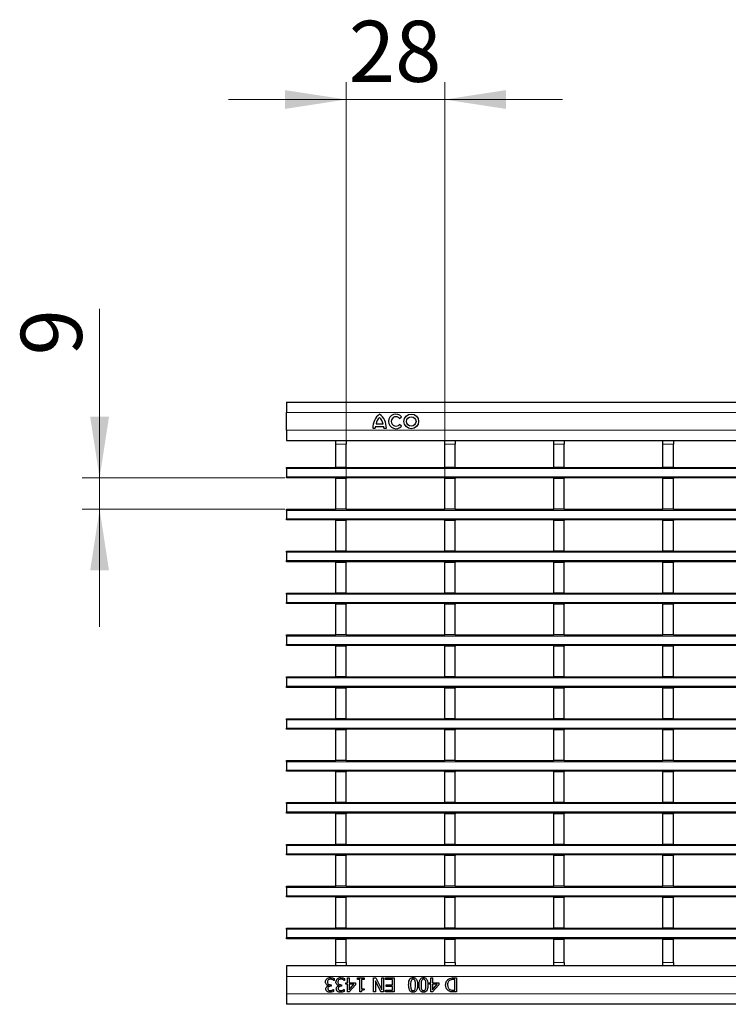
# Model space of a CAD drawing. Units: millimetres. Extents: x 0 to 420, y 0 to 297.
# Drawn here: x 65 to 105, y 156 to 212 of the extents above; entities that cross this region are included whole.
import ezdxf

# ---------------------------------------------------------------- set-up
doc = ezdxf.new("R2010")
doc.units = ezdxf.units.MM
doc.styles.add('SLDTEXTSTYLE0', font='TXT', dxfattribs={"width": 0.605})
doc.dimstyles.new('SLDDIMSTYLE0', dxfattribs={"dimtxt": 3.5, "dimasz": 3.5, "dimexe": 0, "dimexo": 0.0625, "dimgap": 0.875, "dimtad": 1, "dimlfac": 5, "dimrnd": 1e-09, "dimzin": 12, "dimdsep": 46, "dimtxsty": 'SLDTEXTSTYLE0', "dimsah": 1, "dimcen": 0.09, "dimadec": 0, "dimazin": 3, "dimtfac": 1, "dimtdec": 3, "dimtmove": 0, "dimatfit": 0, "dimfxl": 0, "dimfrac": 2, "dimtolj": 1, "dimtzin": 12, "dimarcsym": 0})
doc.dimstyles.new('SLDDIMSTYLE1', dxfattribs={"dimtxt": 3.5, "dimasz": 3.5, "dimexe": 0, "dimexo": 0.0625, "dimgap": 0.875, "dimtad": 1, "dimdec": 0, "dimlfac": 5, "dimrnd": 1e-09, "dimzin": 12, "dimdsep": 46, "dimtxsty": 'SLDTEXTSTYLE0', "dimsah": 1, "dimcen": 0.09, "dimadec": 0, "dimazin": 3, "dimtfac": 1, "dimtdec": 3, "dimtmove": 0, "dimatfit": 0, "dimfxl": 0, "dimfrac": 2, "dimtolj": 1, "dimtzin": 12, "dimarcsym": 0})

# ---------------------------------------------------------------- blocks, each defined once
blk = doc.blocks.new('_D')
at = {"color": 7, "linetype": 'Continuous', "lineweight": 0}
for p, q in [((69.074, 185.775), (69.074, 195.467)), ((79.672, 185.775), (68.074, 185.775)), ((69.074, 183.975), (69.074, 185.775)), ((79.672, 183.975), (68.074, 183.975)), ((69.074, 183.975), (69.074, 177.244))]:
    blk.add_line(p, q, dxfattribs=at)
at = {"color": 7, "linetype": 'Continuous', "lineweight": 18}
for points in [[(69.074, 185.775), (69.613, 189.275), (68.536, 189.275)], [(69.074, 183.975), (68.536, 180.475), (69.613, 180.475)]]:
    blk.add_solid(points, dxfattribs=at)
at = {"color": 7, "linetype": 'Continuous', "lineweight": 18, "insert": (64.563, 192.793), "char_height": 3.5, "attachment_point": 1, "rotation": 90, "style": 'SLDTEXTSTYLE0'}
blk.add_mtext('9', dxfattribs=at)
blk = doc.blocks.new('_D_1')
at = {"color": 7, "linetype": 'Continuous', "lineweight": 0}
for p, q in [((83.19, 185.835), (83.19, 208.454)), ((88.834, 185.835), (88.834, 208.454)), ((83.19, 207.454), (76.459, 207.454)), ((83.19, 207.454), (88.834, 207.454)), ((88.834, 207.454), (95.565, 207.454))]:
    blk.add_line(p, q, dxfattribs=at)
at = {"color": 7, "linetype": 'Continuous', "lineweight": 18}
for points in [[(83.19, 207.454), (79.69, 207.992), (79.69, 206.915)], [(88.834, 207.454), (92.334, 206.915), (92.334, 207.992)]]:
    blk.add_solid(points, dxfattribs=at)
at = {"color": 7, "linetype": 'Continuous', "lineweight": 18, "insert": (83.338, 211.966), "char_height": 3.5, "attachment_point": 1, "style": 'SLDTEXTSTYLE0'}
blk.add_mtext('28', dxfattribs=at)

msp = doc.modelspace()

# ---------------------------------------------------------------- linework, layer by layer
at = {"color": 7, "linetype": 'Continuous', "lineweight": 25}
for p, q in [((79.7719, 190.1155), (279.5719, 190.1155)), ((79.7719, 190.1155), (79.7719, 189.5155)), ((79.7719, 188.5155), (79.7719, 189.5155)), ((86.249, 189.1815), (86.3655, 189.2759)), ((79.7719, 188.5155), (79.7719, 187.9155)), ((84.7119, 188.6155), (84.8499, 188.6155)), ((84.8619, 188.7235), (85.3419, 188.7235)), ((84.8979, 188.8675), (85.3059, 188.8675)), ((85.3539, 188.6155), (85.4919, 188.6155)), ((86.3655, 188.7472), (86.249, 188.8416)), ((79.7719, 187.9155), (279.5719, 187.9155)), ((82.5899, 187.9147), (82.5899, 187.9155)), ((82.5899, 187.9147), (83.1899, 187.9147)), ((82.5899, 187.7147), (82.5899, 187.9147)), ((83.1899, 187.9147), (83.1899, 187.9155)), ((83.1899, 187.9147), (83.1899, 187.7147)), ((88.8339, 187.9147), (88.8339, 187.9155)), ((88.8339, 187.9147), (89.4339, 187.9147)), ((88.8339, 187.7147), (88.8339, 187.9147)), ((89.4339, 187.9147), (89.4339, 187.9155)), ((89.4339, 187.9147), (89.4339, 187.7147)), ((95.0779, 187.9147), (95.0779, 187.9155)), ((95.0779, 187.9147), (95.6779, 187.9147)), ((95.0779, 187.7147), (95.0779, 187.9147)), ((95.6779, 187.9147), (95.6779, 187.9155)), ((95.6779, 187.9147), (95.6779, 187.7147)), ((101.3219, 187.9147), (101.3219, 187.9155)), ((101.3219, 187.9147), (101.9219, 187.9147)), ((101.3219, 187.7147), (101.3219, 187.9147)), ((101.9219, 187.9147), (101.9219, 187.9155)), ((101.9219, 187.9147), (101.9219, 187.7147)), ((82.5899, 186.3747), (82.5899, 187.7147)), ((83.1899, 186.3747), (83.1899, 187.7147)), ((88.8339, 186.3747), (88.8339, 187.7147)), ((89.4339, 186.3747), (89.4339, 187.7147)), ((95.0779, 186.3747), (95.0779, 187.7147)), ((95.6779, 186.3747), (95.6779, 187.7147)), ((101.3219, 186.3747), (101.3219, 187.7147)), ((101.9219, 186.3747), (101.9219, 187.7147)), ((79.7719, 186.3747), (82.5899, 186.3747)), ((79.7719, 186.3147), (79.7719, 186.3747)), ((79.7719, 186.3147), (79.7719, 185.8347)), ((83.1899, 186.3747), (82.5899, 186.3747)), ((83.1899, 186.3747), (88.8339, 186.3747)), ((89.4339, 186.3747), (88.8339, 186.3747)), ((89.4339, 186.3747), (95.0779, 186.3747)), ((95.6779, 186.3747), (95.0779, 186.3747)), ((95.6779, 186.3747), (101.3219, 186.3747)), ((101.9219, 186.3747), (101.3219, 186.3747)), ((101.9219, 186.3747), (107.5659, 186.3747)), ((79.7719, 185.7747), (79.7719, 185.8347)), ((279.5719, 185.7747), (79.7719, 185.7747)), ((82.5899, 185.7747), (82.5899, 185.7347)), ((83.1899, 185.7347), (82.5899, 185.7347)), ((82.5899, 183.9747), (82.5899, 185.7347)), ((83.1899, 185.7747), (83.1899, 185.7347)), ((83.1899, 183.9747), (83.1899, 185.7347)), ((88.8339, 185.7747), (88.8339, 185.7347)), ((89.4339, 185.7347), (88.8339, 185.7347)), ((88.8339, 183.9747), (88.8339, 185.7347)), ((89.4339, 185.7747), (89.4339, 185.7347)), ((89.4339, 183.9747), (89.4339, 185.7347)), ((95.0779, 185.7747), (95.0779, 185.7347)), ((95.6779, 185.7347), (95.0779, 185.7347)), ((95.0779, 183.9747), (95.0779, 185.7347)), ((95.6779, 185.7747), (95.6779, 185.7347)), ((95.6779, 183.9747), (95.6779, 185.7347)), ((101.3219, 185.7747), (101.3219, 185.7347)), ((101.9219, 185.7347), (101.3219, 185.7347)), ((101.3219, 183.9747), (101.3219, 185.7347)), ((101.9219, 185.7747), (101.9219, 185.7347)), ((101.9219, 183.9747), (101.9219, 185.7347)), ((79.7719, 183.9747), (82.5899, 183.9747)), ((79.7719, 183.9147), (79.7719, 183.9747)), ((79.7719, 183.9147), (79.7719, 183.4347)), ((83.1899, 183.9747), (82.5899, 183.9747)), ((83.1899, 183.9747), (88.8339, 183.9747)), ((89.4339, 183.9747), (88.8339, 183.9747)), ((89.4339, 183.9747), (95.0779, 183.9747)), ((95.6779, 183.9747), (95.0779, 183.9747)), ((95.6779, 183.9747), (101.3219, 183.9747)), ((101.9219, 183.9747), (101.3219, 183.9747)), ((101.9219, 183.9747), (107.5659, 183.9747)), ((79.7719, 183.3747), (79.7719, 183.4347)), ((279.5719, 183.3747), (79.7719, 183.3747)), ((82.5899, 183.3747), (82.5899, 183.3347)), ((83.1899, 183.3747), (83.1899, 183.3347)), ((88.8339, 183.3747), (88.8339, 183.3347)), ((89.4339, 183.3747), (89.4339, 183.3347)), ((95.0779, 183.3747), (95.0779, 183.3347)), ((95.6779, 183.3747), (95.6779, 183.3347)), ((101.3219, 183.3747), (101.3219, 183.3347)), ((101.9219, 183.3747), (101.9219, 183.3347)), ((83.1899, 183.3347), (82.5899, 183.3347)), ((82.5899, 181.5747), (82.5899, 183.3347)), ((83.1899, 181.5747), (83.1899, 183.3347)), ((89.4339, 183.3347), (88.8339, 183.3347)), ((88.8339, 181.5747), (88.8339, 183.3347)), ((89.4339, 181.5747), (89.4339, 183.3347)), ((95.6779, 183.3347), (95.0779, 183.3347)), ((95.0779, 181.5747), (95.0779, 183.3347)), ((95.6779, 181.5747), (95.6779, 183.3347)), ((101.9219, 183.3347), (101.3219, 183.3347)), ((101.3219, 181.5747), (101.3219, 183.3347)), ((101.9219, 181.5747), (101.9219, 183.3347)), ((79.7719, 181.5747), (82.5899, 181.5747)), ((79.7719, 181.5147), (79.7719, 181.5747)), ((79.7719, 181.5147), (79.7719, 181.0347)), ((83.1899, 181.5747), (82.5899, 181.5747)), ((83.1899, 181.5747), (88.8339, 181.5747)), ((89.4339, 181.5747), (88.8339, 181.5747)), ((89.4339, 181.5747), (95.0779, 181.5747)), ((95.6779, 181.5747), (95.0779, 181.5747)), ((95.6779, 181.5747), (101.3219, 181.5747)), ((101.9219, 181.5747), (101.3219, 181.5747)), ((101.9219, 181.5747), (107.5659, 181.5747)), ((79.7719, 180.9747), (79.7719, 181.0347)), ((279.5719, 180.9747), (79.7719, 180.9747)), ((82.5899, 180.9747), (82.5899, 180.9347)), ((83.1899, 180.9347), (82.5899, 180.9347)), ((82.5899, 179.1747), (82.5899, 180.9347)), ((83.1899, 180.9747), (83.1899, 180.9347)), ((83.1899, 179.1747), (83.1899, 180.9347)), ((88.8339, 180.9747), (88.8339, 180.9347)), ((89.4339, 180.9347), (88.8339, 180.9347)), ((88.8339, 179.1747), (88.8339, 180.9347)), ((89.4339, 180.9747), (89.4339, 180.9347)), ((89.4339, 179.1747), (89.4339, 180.9347)), ((95.0779, 180.9747), (95.0779, 180.9347)), ((95.6779, 180.9347), (95.0779, 180.9347)), ((95.0779, 179.1747), (95.0779, 180.9347)), ((95.6779, 180.9747), (95.6779, 180.9347)), ((95.6779, 179.1747), (95.6779, 180.9347)), ((101.3219, 180.9747), (101.3219, 180.9347)), ((101.9219, 180.9347), (101.3219, 180.9347)), ((101.3219, 179.1747), (101.3219, 180.9347)), ((101.9219, 180.9747), (101.9219, 180.9347)), ((101.9219, 179.1747), (101.9219, 180.9347)), ((79.7719, 179.1747), (82.5899, 179.1747)), ((79.7719, 179.1147), (79.7719, 179.1747)), ((79.7719, 179.1147), (79.7719, 178.6347)), ((83.1899, 179.1747), (82.5899, 179.1747)), ((83.1899, 179.1747), (88.8339, 179.1747)), ((89.4339, 179.1747), (88.8339, 179.1747)), ((89.4339, 179.1747), (95.0779, 179.1747)), ((95.6779, 179.1747), (95.0779, 179.1747)), ((95.6779, 179.1747), (101.3219, 179.1747)), ((101.9219, 179.1747), (101.3219, 179.1747)), ((101.9219, 179.1747), (107.5659, 179.1747)), ((79.7719, 178.5747), (79.7719, 178.6347)), ((279.5719, 178.5747), (79.7719, 178.5747)), ((82.5899, 178.5747), (82.5899, 178.5347)), ((83.1899, 178.5347), (82.5899, 178.5347)), ((82.5899, 176.7747), (82.5899, 178.5347)), ((83.1899, 178.5747), (83.1899, 178.5347)), ((83.1899, 176.7747), (83.1899, 178.5347)), ((88.8339, 178.5747), (88.8339, 178.5347)), ((89.4339, 178.5347), (88.8339, 178.5347)), ((88.8339, 176.7747), (88.8339, 178.5347)), ((89.4339, 178.5747), (89.4339, 178.5347)), ((89.4339, 176.7747), (89.4339, 178.5347)), ((95.0779, 178.5747), (95.0779, 178.5347)), ((95.6779, 178.5347), (95.0779, 178.5347)), ((95.0779, 176.7747), (95.0779, 178.5347)), ((95.6779, 178.5747), (95.6779, 178.5347)), ((95.6779, 176.7747), (95.6779, 178.5347)), ((101.3219, 178.5747), (101.3219, 178.5347)), ((101.9219, 178.5347), (101.3219, 178.5347)), ((101.3219, 176.7747), (101.3219, 178.5347)), ((101.9219, 178.5747), (101.9219, 178.5347)), ((101.9219, 176.7747), (101.9219, 178.5347)), ((79.7719, 176.7747), (82.5899, 176.7747)), ((79.7719, 176.7147), (79.7719, 176.7747)), ((79.7719, 176.7147), (79.7719, 176.2347)), ((83.1899, 176.7747), (82.5899, 176.7747)), ((83.1899, 176.7747), (88.8339, 176.7747)), ((89.4339, 176.7747), (88.8339, 176.7747)), ((89.4339, 176.7747), (95.0779, 176.7747)), ((95.6779, 176.7747), (95.0779, 176.7747)), ((95.6779, 176.7747), (101.3219, 176.7747)), ((101.9219, 176.7747), (101.3219, 176.7747)), ((101.9219, 176.7747), (107.5659, 176.7747)), ((79.7719, 176.1747), (79.7719, 176.2347)), ((279.5719, 176.1747), (79.7719, 176.1747)), ((82.5899, 176.1747), (82.5899, 176.1347)), ((83.1899, 176.1347), (82.5899, 176.1347)), ((82.5899, 174.3747), (82.5899, 176.1347)), ((83.1899, 176.1747), (83.1899, 176.1347)), ((83.1899, 174.3747), (83.1899, 176.1347)), ((88.8339, 176.1747), (88.8339, 176.1347)), ((89.4339, 176.1347), (88.8339, 176.1347)), ((88.8339, 174.3747), (88.8339, 176.1347)), ((89.4339, 176.1747), (89.4339, 176.1347)), ((89.4339, 174.3747), (89.4339, 176.1347)), ((95.0779, 176.1747), (95.0779, 176.1347)), ((95.6779, 176.1347), (95.0779, 176.1347)), ((95.0779, 174.3747), (95.0779, 176.1347)), ((95.6779, 176.1747), (95.6779, 176.1347)), ((95.6779, 174.3747), (95.6779, 176.1347)), ((101.3219, 176.1747), (101.3219, 176.1347)), ((101.9219, 176.1347), (101.3219, 176.1347)), ((101.3219, 174.3747), (101.3219, 176.1347)), ((101.9219, 176.1747), (101.9219, 176.1347)), ((101.9219, 174.3747), (101.9219, 176.1347)), ((79.7719, 174.3747), (82.5899, 174.3747)), ((79.7719, 174.3147), (79.7719, 174.3747)), ((83.1899, 174.3747), (82.5899, 174.3747)), ((83.1899, 174.3747), (88.8339, 174.3747)), ((89.4339, 174.3747), (88.8339, 174.3747)), ((89.4339, 174.3747), (95.0779, 174.3747)), ((95.6779, 174.3747), (95.0779, 174.3747)), ((95.6779, 174.3747), (101.3219, 174.3747)), ((101.9219, 174.3747), (101.3219, 174.3747)), ((101.9219, 174.3747), (107.5659, 174.3747)), ((79.7719, 174.3147), (79.7719, 173.8347)), ((79.7719, 173.7747), (79.7719, 173.8347)), ((279.5719, 173.7747), (79.7719, 173.7747)), ((82.5899, 173.7747), (82.5899, 173.7347)), ((83.1899, 173.7747), (83.1899, 173.7347)), ((88.8339, 173.7747), (88.8339, 173.7347)), ((89.4339, 173.7747), (89.4339, 173.7347)), ((95.0779, 173.7747), (95.0779, 173.7347)), ((95.6779, 173.7747), (95.6779, 173.7347)), ((101.3219, 173.7747), (101.3219, 173.7347)), ((101.9219, 173.7747), (101.9219, 173.7347)), ((83.1899, 173.7347), (82.5899, 173.7347)), ((82.5899, 171.9747), (82.5899, 173.7347)), ((83.1899, 171.9747), (83.1899, 173.7347)), ((89.4339, 173.7347), (88.8339, 173.7347)), ((88.8339, 171.9747), (88.8339, 173.7347)), ((89.4339, 171.9747), (89.4339, 173.7347)), ((95.6779, 173.7347), (95.0779, 173.7347)), ((95.0779, 171.9747), (95.0779, 173.7347)), ((95.6779, 171.9747), (95.6779, 173.7347)), ((101.9219, 173.7347), (101.3219, 173.7347)), ((101.3219, 171.9747), (101.3219, 173.7347)), ((101.9219, 171.9747), (101.9219, 173.7347)), ((79.7719, 171.9747), (82.5899, 171.9747)), ((79.7719, 171.9147), (79.7719, 171.9747)), ((79.7719, 171.9147), (79.7719, 171.4347)), ((83.1899, 171.9747), (82.5899, 171.9747)), ((83.1899, 171.9747), (88.8339, 171.9747)), ((89.4339, 171.9747), (88.8339, 171.9747)), ((89.4339, 171.9747), (95.0779, 171.9747)), ((95.6779, 171.9747), (95.0779, 171.9747)), ((95.6779, 171.9747), (101.3219, 171.9747)), ((101.9219, 171.9747), (101.3219, 171.9747)), ((101.9219, 171.9747), (107.5659, 171.9747)), ((79.7719, 171.3747), (79.7719, 171.4347)), ((279.5719, 171.3747), (79.7719, 171.3747)), ((82.5899, 171.3747), (82.5899, 171.3347)), ((83.1899, 171.3347), (82.5899, 171.3347)), ((82.5899, 169.5747), (82.5899, 171.3347)), ((83.1899, 171.3747), (83.1899, 171.3347)), ((83.1899, 169.5747), (83.1899, 171.3347)), ((88.8339, 171.3747), (88.8339, 171.3347)), ((89.4339, 171.3347), (88.8339, 171.3347)), ((88.8339, 169.5747), (88.8339, 171.3347)), ((89.4339, 171.3747), (89.4339, 171.3347)), ((89.4339, 169.5747), (89.4339, 171.3347)), ((95.0779, 171.3747), (95.0779, 171.3347)), ((95.6779, 171.3347), (95.0779, 171.3347)), ((95.0779, 169.5747), (95.0779, 171.3347)), ((95.6779, 171.3747), (95.6779, 171.3347)), ((95.6779, 169.5747), (95.6779, 171.3347)), ((101.3219, 171.3747), (101.3219, 171.3347)), ((101.9219, 171.3347), (101.3219, 171.3347)), ((101.3219, 169.5747), (101.3219, 171.3347)), ((101.9219, 171.3747), (101.9219, 171.3347)), ((101.9219, 169.5747), (101.9219, 171.3347)), ((79.7719, 169.5747), (82.5899, 169.5747)), ((79.7719, 169.5147), (79.7719, 169.5747)), ((79.7719, 169.5147), (79.7719, 169.0347)), ((83.1899, 169.5747), (82.5899, 169.5747)), ((83.1899, 169.5747), (88.8339, 169.5747)), ((89.4339, 169.5747), (88.8339, 169.5747)), ((89.4339, 169.5747), (95.0779, 169.5747)), ((95.6779, 169.5747), (95.0779, 169.5747)), ((95.6779, 169.5747), (101.3219, 169.5747)), ((101.9219, 169.5747), (101.3219, 169.5747)), ((101.9219, 169.5747), (107.5659, 169.5747)), ((79.7719, 168.9747), (79.7719, 169.0347)), ((279.5719, 168.9747), (79.7719, 168.9747)), ((82.5899, 168.9747), (82.5899, 168.9347)), ((82.5899, 167.1747), (82.5899, 168.9347)), ((83.1899, 168.9347), (82.5899, 168.9347)), ((83.1899, 168.9747), (83.1899, 168.9347)), ((83.1899, 167.1747), (83.1899, 168.9347)), ((88.8339, 168.9747), (88.8339, 168.9347)), ((88.8339, 167.1747), (88.8339, 168.9347)), ((89.4339, 168.9347), (88.8339, 168.9347)), ((89.4339, 168.9747), (89.4339, 168.9347)), ((89.4339, 167.1747), (89.4339, 168.9347)), ((95.0779, 168.9747), (95.0779, 168.9347)), ((95.0779, 167.1747), (95.0779, 168.9347)), ((95.6779, 168.9347), (95.0779, 168.9347)), ((95.6779, 168.9747), (95.6779, 168.9347)), ((95.6779, 167.1747), (95.6779, 168.9347)), ((101.3219, 168.9747), (101.3219, 168.9347)), ((101.3219, 167.1747), (101.3219, 168.9347)), ((101.9219, 168.9347), (101.3219, 168.9347)), ((101.9219, 168.9747), (101.9219, 168.9347)), ((101.9219, 167.1747), (101.9219, 168.9347)), ((79.7719, 167.1747), (82.5899, 167.1747)), ((79.7719, 167.1147), (79.7719, 167.1747)), ((79.7719, 167.1147), (79.7719, 166.6347)), ((83.1899, 167.1747), (82.5899, 167.1747)), ((83.1899, 167.1747), (88.8339, 167.1747)), ((89.4339, 167.1747), (88.8339, 167.1747)), ((89.4339, 167.1747), (95.0779, 167.1747)), ((95.6779, 167.1747), (95.0779, 167.1747)), ((95.6779, 167.1747), (101.3219, 167.1747)), ((101.9219, 167.1747), (101.3219, 167.1747)), ((101.9219, 167.1747), (107.5659, 167.1747)), ((79.7719, 166.5747), (79.7719, 166.6347)), ((279.5719, 166.5747), (79.7719, 166.5747)), ((82.5899, 166.5747), (82.5899, 166.5347)), ((83.1899, 166.5347), (82.5899, 166.5347)), ((82.5899, 164.7747), (82.5899, 166.5347)), ((83.1899, 166.5747), (83.1899, 166.5347)), ((83.1899, 164.7747), (83.1899, 166.5347)), ((88.8339, 166.5747), (88.8339, 166.5347)), ((89.4339, 166.5347), (88.8339, 166.5347)), ((88.8339, 164.7747), (88.8339, 166.5347)), ((89.4339, 166.5747), (89.4339, 166.5347)), ((89.4339, 164.7747), (89.4339, 166.5347)), ((95.0779, 166.5747), (95.0779, 166.5347)), ((95.6779, 166.5347), (95.0779, 166.5347)), ((95.0779, 164.7747), (95.0779, 166.5347)), ((95.6779, 166.5747), (95.6779, 166.5347)), ((95.6779, 164.7747), (95.6779, 166.5347)), ((101.3219, 166.5747), (101.3219, 166.5347)), ((101.9219, 166.5347), (101.3219, 166.5347)), ((101.3219, 164.7747), (101.3219, 166.5347)), ((101.9219, 166.5747), (101.9219, 166.5347)), ((101.9219, 164.7747), (101.9219, 166.5347)), ((79.7719, 164.7747), (82.5899, 164.7747)), ((79.7719, 164.7147), (79.7719, 164.7747)), ((83.1899, 164.7747), (82.5899, 164.7747)), ((83.1899, 164.7747), (88.8339, 164.7747)), ((89.4339, 164.7747), (88.8339, 164.7747)), ((89.4339, 164.7747), (95.0779, 164.7747)), ((95.6779, 164.7747), (95.0779, 164.7747)), ((95.6779, 164.7747), (101.3219, 164.7747)), ((101.9219, 164.7747), (101.3219, 164.7747)), ((101.9219, 164.7747), (107.5659, 164.7747)), ((79.7719, 164.7147), (79.7719, 164.2347)), ((79.7719, 164.1747), (79.7719, 164.2347)), ((279.5719, 164.1747), (79.7719, 164.1747)), ((82.5899, 164.1747), (82.5899, 164.1347)), ((83.1899, 164.1747), (83.1899, 164.1347)), ((88.8339, 164.1747), (88.8339, 164.1347)), ((89.4339, 164.1747), (89.4339, 164.1347)), ((95.0779, 164.1747), (95.0779, 164.1347)), ((95.6779, 164.1747), (95.6779, 164.1347)), ((101.3219, 164.1747), (101.3219, 164.1347)), ((101.9219, 164.1747), (101.9219, 164.1347)), ((83.1899, 164.1347), (82.5899, 164.1347)), ((82.5899, 162.3747), (82.5899, 164.1347)), ((83.1899, 162.3747), (83.1899, 164.1347)), ((89.4339, 164.1347), (88.8339, 164.1347)), ((88.8339, 162.3747), (88.8339, 164.1347)), ((89.4339, 162.3747), (89.4339, 164.1347)), ((95.6779, 164.1347), (95.0779, 164.1347)), ((95.0779, 162.3747), (95.0779, 164.1347)), ((95.6779, 162.3747), (95.6779, 164.1347)), ((101.9219, 164.1347), (101.3219, 164.1347)), ((101.3219, 162.3747), (101.3219, 164.1347)), ((101.9219, 162.3747), (101.9219, 164.1347)), ((79.7719, 162.3747), (82.5899, 162.3747)), ((79.7719, 162.3147), (79.7719, 162.3747)), ((79.7719, 162.3147), (79.7719, 161.8347)), ((83.1899, 162.3747), (82.5899, 162.3747)), ((83.1899, 162.3747), (88.8339, 162.3747)), ((89.4339, 162.3747), (88.8339, 162.3747)), ((89.4339, 162.3747), (95.0779, 162.3747)), ((95.6779, 162.3747), (95.0779, 162.3747)), ((95.6779, 162.3747), (101.3219, 162.3747)), ((101.9219, 162.3747), (101.3219, 162.3747)), ((101.9219, 162.3747), (107.5659, 162.3747)), ((79.7719, 161.7747), (79.7719, 161.8347)), ((279.5719, 161.7747), (79.7719, 161.7747)), ((82.5899, 161.7747), (82.5899, 161.7347)), ((83.1899, 161.7347), (82.5899, 161.7347)), ((82.5899, 159.9747), (82.5899, 161.7347)), ((83.1899, 161.7747), (83.1899, 161.7347)), ((83.1899, 159.9747), (83.1899, 161.7347)), ((88.8339, 161.7747), (88.8339, 161.7347)), ((89.4339, 161.7347), (88.8339, 161.7347)), ((88.8339, 159.9747), (88.8339, 161.7347)), ((89.4339, 161.7747), (89.4339, 161.7347)), ((89.4339, 159.9747), (89.4339, 161.7347)), ((95.0779, 161.7747), (95.0779, 161.7347)), ((95.6779, 161.7347), (95.0779, 161.7347)), ((95.0779, 159.9747), (95.0779, 161.7347)), ((95.6779, 161.7747), (95.6779, 161.7347)), ((95.6779, 159.9747), (95.6779, 161.7347)), ((101.3219, 161.7747), (101.3219, 161.7347)), ((101.9219, 161.7347), (101.3219, 161.7347)), ((101.3219, 159.9747), (101.3219, 161.7347)), ((101.9219, 161.7747), (101.9219, 161.7347)), ((101.9219, 159.9747), (101.9219, 161.7347)), ((79.7719, 159.9747), (82.5899, 159.9747)), ((79.7719, 159.9147), (79.7719, 159.9747)), ((79.7719, 159.9147), (79.7719, 159.4347)), ((83.1899, 159.9747), (82.5899, 159.9747)), ((83.1899, 159.9747), (88.8339, 159.9747)), ((89.4339, 159.9747), (88.8339, 159.9747)), ((89.4339, 159.9747), (95.0779, 159.9747)), ((95.6779, 159.9747), (95.0779, 159.9747)), ((95.6779, 159.9747), (101.3219, 159.9747)), ((101.9219, 159.9747), (101.3219, 159.9747)), ((101.9219, 159.9747), (107.5659, 159.9747)), ((79.7719, 159.3747), (79.7719, 159.4347)), ((279.5719, 159.3747), (79.7719, 159.3747)), ((82.5899, 159.3747), (82.5899, 159.3347)), ((83.1899, 159.3347), (82.5899, 159.3347)), ((82.5899, 158.0147), (82.5899, 159.3347)), ((83.1899, 159.3747), (83.1899, 159.3347)), ((83.1899, 158.0147), (83.1899, 159.3347)), ((88.8339, 159.3747), (88.8339, 159.3347)), ((89.4339, 159.3347), (88.8339, 159.3347)), ((88.8339, 158.0147), (88.8339, 159.3347)), ((89.4339, 159.3747), (89.4339, 159.3347)), ((89.4339, 158.0147), (89.4339, 159.3347)), ((95.0779, 159.3747), (95.0779, 159.3347)), ((95.6779, 159.3347), (95.0779, 159.3347)), ((95.0779, 158.0147), (95.0779, 159.3347)), ((95.6779, 159.3747), (95.6779, 159.3347)), ((95.6779, 158.0147), (95.6779, 159.3347)), ((101.3219, 159.3747), (101.3219, 159.3347)), ((101.9219, 159.3347), (101.3219, 159.3347)), ((101.3219, 158.0147), (101.3219, 159.3347)), ((101.9219, 159.3747), (101.9219, 159.3347)), ((101.9219, 158.0147), (101.9219, 159.3347)), ((82.5899, 157.8147), (82.5899, 158.0147)), ((83.1899, 158.0147), (83.1899, 157.8147)), ((88.8339, 157.8147), (88.8339, 158.0147)), ((89.4339, 158.0147), (89.4339, 157.8147)), ((95.0779, 157.8147), (95.0779, 158.0147)), ((95.6779, 158.0147), (95.6779, 157.8147)), ((101.3219, 157.8147), (101.3219, 158.0147)), ((101.9219, 158.0147), (101.9219, 157.8147)), ((279.5719, 157.8138), (79.7719, 157.8138)), ((79.7719, 157.8138), (79.7719, 157.2138)), ((83.1899, 157.8147), (82.5899, 157.8147)), ((82.5899, 157.8138), (82.5899, 157.8147)), ((83.1899, 157.8138), (83.1899, 157.8147)), ((89.4339, 157.8147), (88.8339, 157.8147)), ((88.8339, 157.8138), (88.8339, 157.8147)), ((89.4339, 157.8138), (89.4339, 157.8147)), ((95.6779, 157.8147), (95.0779, 157.8147)), ((95.0779, 157.8138), (95.0779, 157.8147)), ((95.6779, 157.8138), (95.6779, 157.8147)), ((101.9219, 157.8147), (101.3219, 157.8147)), ((101.3219, 157.8138), (101.3219, 157.8147)), ((101.9219, 157.8138), (101.9219, 157.8147)), ((79.7719, 157.2138), (79.7719, 156.2138)), ((82.4932, 156.9821), (82.4858, 156.9821)), ((82.4932, 157.0949), (82.4932, 156.9821)), ((83.0907, 156.9821), (83.0832, 156.9821)), ((83.0907, 157.0949), (83.0907, 156.9821)), ((83.1717, 156.8504), (83.2628, 156.8504)), ((83.1717, 156.7593), (83.1717, 156.8504)), ((83.2628, 157.1238), (83.3641, 157.1238)), ((83.2628, 156.8504), (83.2628, 157.1238)), ((83.3641, 157.1238), (83.3641, 156.8504)), ((83.3641, 156.8504), (83.7185, 156.8504)), ((83.7185, 156.8504), (83.7185, 156.7327)), ((83.8299, 157.1238), (84.2147, 157.1238)), ((83.8299, 157.0428), (83.8299, 157.1238)), ((83.9717, 157.0428), (83.8299, 157.0428)), ((83.9717, 156.3238), (83.9717, 157.0428)), ((84.0729, 157.0428), (84.0729, 156.5061)), ((84.2147, 157.0428), (84.0729, 157.0428)), ((84.2147, 157.1238), (84.2147, 157.0428)), ((84.7615, 157.1238), (84.8823, 157.1238)), ((84.7615, 156.3238), (84.7615, 157.1238)), ((84.8628, 156.9572), (84.8628, 156.3238)), ((85.1771, 156.3238), (84.8628, 156.9572)), ((84.8823, 157.1238), (85.2274, 156.434)), ((85.2274, 157.1238), (85.3286, 157.1238)), ((85.2274, 156.434), (85.2274, 157.1238)), ((85.3286, 157.1238), (85.3286, 156.3238)), ((85.44, 157.0327), (85.44, 157.1238)), ((85.44, 157.1238), (85.9464, 157.1238)), ((85.8451, 157.0327), (85.44, 157.0327)), ((85.8451, 156.7289), (85.8451, 157.0327)), ((85.9464, 157.1238), (85.9464, 156.3238)), ((87.9413, 156.8504), (88.0324, 156.8504)), ((87.9413, 156.7593), (87.9413, 156.8504)), ((88.0324, 157.1238), (88.1337, 157.1238)), ((88.0324, 156.8504), (88.0324, 157.1238)), ((88.1337, 157.1238), (88.1337, 156.8504)), ((88.1337, 156.8504), (88.4881, 156.8504)), ((88.4881, 156.8504), (88.4881, 156.7327)), ((89.3275, 157.1238), (89.5109, 157.1238)), ((89.4096, 157.0327), (89.3282, 157.0327)), ((89.4096, 156.415), (89.4096, 157.0327)), ((89.5109, 157.1238), (89.5109, 156.3238)), ((82.1704, 156.6817), (82.1704, 156.6893)), ((82.2858, 156.739), (82.3312, 156.739)), ((82.3312, 156.6479), (82.2968, 156.6479)), ((82.3312, 156.739), (82.3312, 156.6479)), ((82.4666, 156.4656), (82.4729, 156.4656)), ((82.4729, 156.4656), (82.4729, 156.3528)), ((82.7679, 156.6817), (82.7679, 156.6893)), ((82.8832, 156.739), (82.9286, 156.739)), ((82.9286, 156.6479), (82.8943, 156.6479)), ((82.9286, 156.739), (82.9286, 156.6479)), ((83.0641, 156.4656), (83.0704, 156.4656)), ((83.0704, 156.4656), (83.0704, 156.3528)), ((83.2628, 156.7593), (83.1717, 156.7593)), ((83.2628, 156.3238), (83.2628, 156.7593)), ((83.3598, 156.3238), (83.2628, 156.3238)), ((83.7185, 156.7327), (83.3598, 156.3238)), ((83.3641, 156.451), (83.6345, 156.7593)), ((83.3641, 156.7593), (83.3641, 156.451)), ((83.6345, 156.7593), (83.3641, 156.7593)), ((84.0535, 156.3238), (83.9717, 156.3238)), ((84.0729, 156.5061), (84.2147, 156.5061)), ((84.2147, 156.5061), (84.2147, 156.4352)), ((84.8628, 156.3238), (84.7615, 156.3238)), ((85.3286, 156.3238), (85.1771, 156.3238)), ((85.44, 156.415), (85.8451, 156.415)), ((85.44, 156.3238), (85.44, 156.415)), ((85.9464, 156.3238), (85.44, 156.3238)), ((85.4704, 156.7289), (85.8451, 156.7289)), ((85.4704, 156.6378), (85.4704, 156.7289)), ((85.8451, 156.6378), (85.4704, 156.6378)), ((85.8451, 156.415), (85.8451, 156.6378)), ((88.0324, 156.7593), (87.9413, 156.7593)), ((88.0324, 156.3238), (88.0324, 156.7593)), ((88.1294, 156.3238), (88.0324, 156.3238)), ((88.4881, 156.7327), (88.1294, 156.3238)), ((88.4041, 156.7593), (88.1337, 156.7593)), ((88.1337, 156.7593), (88.1337, 156.451)), ((88.1337, 156.451), (88.4041, 156.7593)), ((89.3282, 156.415), (89.4096, 156.415)), ((89.5109, 156.3238), (89.3296, 156.3238)), ((79.7719, 156.2138), (79.7719, 155.6138)), ((279.5719, 155.6138), (79.7719, 155.6138))]:
    msp.add_line(p, q, dxfattribs=at)
at = {"color": 8, "linetype": 'Continuous', "lineweight": 18}
for p, q in [((79.7719, 189.5155), (279.5719, 189.5155)), ((79.7719, 188.5155), (279.5719, 188.5155)), ((83.1899, 187.7147), (82.5899, 187.7147)), ((89.4339, 187.7147), (88.8339, 187.7147)), ((95.6779, 187.7147), (95.0779, 187.7147)), ((101.9219, 187.7147), (101.3219, 187.7147)), ((279.5719, 186.3147), (79.7719, 186.3147)), ((79.7719, 185.8347), (279.5719, 185.8347)), ((279.5719, 183.9147), (79.7719, 183.9147)), ((79.7719, 183.4347), (279.5719, 183.4347)), ((279.5719, 181.5147), (79.7719, 181.5147)), ((79.7719, 181.0347), (279.5719, 181.0347)), ((279.5719, 179.1147), (79.7719, 179.1147)), ((79.7719, 178.6347), (279.5719, 178.6347)), ((279.5719, 176.7147), (79.7719, 176.7147)), ((79.7719, 176.2347), (279.5719, 176.2347)), ((279.5719, 174.3147), (79.7719, 174.3147)), ((79.7719, 173.8347), (279.5719, 173.8347)), ((279.5719, 171.9147), (79.7719, 171.9147)), ((79.7719, 171.4347), (279.5719, 171.4347)), ((279.5719, 169.5147), (79.7719, 169.5147)), ((79.7719, 169.0347), (279.5719, 169.0347)), ((279.5719, 167.1147), (79.7719, 167.1147)), ((79.7719, 166.6347), (279.5719, 166.6347)), ((279.5719, 164.7147), (79.7719, 164.7147)), ((79.7719, 164.2347), (279.5719, 164.2347)), ((279.5719, 162.3147), (79.7719, 162.3147)), ((79.7719, 161.8347), (279.5719, 161.8347)), ((279.5719, 159.9147), (79.7719, 159.9147)), ((79.7719, 159.4347), (279.5719, 159.4347)), ((82.5899, 158.0147), (83.1899, 158.0147)), ((88.8339, 158.0147), (89.4339, 158.0147)), ((95.0779, 158.0147), (95.6779, 158.0147)), ((101.3219, 158.0147), (101.9219, 158.0147)), ((279.5719, 157.2138), (79.7719, 157.2138)), ((279.5719, 156.2138), (79.7719, 156.2138))]:
    msp.add_line(p, q, dxfattribs=at)
at = {"color": 7, "linetype": 'Continuous', "lineweight": 25}
for radius in [0.42, 0.27]:
    msp.add_circle((86.9175, 189.0115), radius, dxfattribs=at)
for centre, radius, start, end in [((85.7197, 188.6351), 1.008, 127.80004, 181.10985), ((85.5562, 188.7323), 0.672, 132.53007, 168.39237), ((84.4841, 188.6351), 1.008, 358.89015, 52.19996), ((84.6477, 188.7323), 0.672, 11.60763, 47.46993), ((86.0391, 189.0115), 0.42, 39, 321), ((86.0391, 189.0115), 0.27, 39, 321), ((85.5216, 188.5956), 0.672, 169.02229, 178.29733), ((84.6822, 188.5956), 0.672, 1.70267, 10.97771)]:
    msp.add_arc(centre, radius, start, end, dxfattribs=at)
for points, knots in [([(82.0071, 156.8892), (82.0108, 156.9269), (82.0173, 156.9942), (82.0594, 157.0466), (82.078, 157.0697)], [0, 0, 0, 0, 0.5593593, 1, 1, 1, 1]), ([(82.063, 156.7411), (82.0441, 156.7657), (82.0103, 156.8097), (82.0081, 156.8648), (82.0071, 156.8892)], [0, 0, 0, 0, 0.5581543, 1, 1, 1, 1]), ([(82.078, 157.0697), (82.1107, 157.0946), (82.1693, 157.1391), (82.2423, 157.1425), (82.2745, 157.1441)], [0, 0, 0, 0, 0.5580865, 1, 1, 1, 1]), ([(82.1623, 157.0082), (82.1474, 156.9872), (82.1206, 156.9496), (82.1192, 156.9038), (82.1185, 156.8836)], [0, 0, 0, 0, 0.5586531, 1, 1, 1, 1]), ([(82.1185, 156.8836), (82.1196, 156.8584), (82.1214, 156.8135), (82.1525, 156.7817), (82.1661, 156.7677)], [0, 0, 0, 0, 0.5610355, 1, 1, 1, 1]), ([(82.2824, 157.0529), (82.2573, 157.0512), (82.2125, 157.0482), (82.1776, 157.0204), (82.1623, 157.0082)], [0, 0, 0, 0, 0.56106461, 1, 1, 1, 1]), ([(82.2745, 157.1441), (82.3168, 157.1413), (82.3925, 157.1362), (82.4624, 157.1075), (82.4932, 157.0949)], [0, 0, 0, 0, 0.5598551, 1, 1, 1, 1]), ([(82.4858, 156.9821), (82.4505, 157.0035), (82.3875, 157.0419), (82.3145, 157.0496), (82.2824, 157.0529)], [0, 0, 0, 0, 0.5602374, 1, 1, 1, 1]), ([(82.6046, 156.8892), (82.6082, 156.9269), (82.6148, 156.9942), (82.6569, 157.0466), (82.6755, 157.0697)], [0, 0, 0, 0, 0.5593593, 1, 1, 1, 1]), ([(82.6604, 156.7411), (82.6416, 156.7657), (82.6078, 156.8097), (82.6056, 156.8648), (82.6046, 156.8892)], [0, 0, 0, 0, 0.5581543, 1, 1, 1, 1]), ([(82.6755, 157.0697), (82.7082, 157.0946), (82.7667, 157.1391), (82.8397, 157.1425), (82.872, 157.1441)], [0, 0, 0, 0, 0.5580865, 1, 1, 1, 1]), ([(82.7598, 157.0082), (82.7449, 156.9872), (82.7181, 156.9496), (82.7166, 156.9038), (82.716, 156.8836)], [0, 0, 0, 0, 0.5586531, 1, 1, 1, 1]), ([(82.716, 156.8836), (82.717, 156.8584), (82.7189, 156.8135), (82.75, 156.7817), (82.7636, 156.7677)], [0, 0, 0, 0, 0.5610355, 1, 1, 1, 1]), ([(82.8799, 157.0529), (82.8548, 157.0512), (82.81, 157.0482), (82.7751, 157.0204), (82.7598, 157.0082)], [0, 0, 0, 0, 0.5610646, 1, 1, 1, 1]), ([(82.872, 157.1441), (82.9143, 157.1413), (82.9899, 157.1362), (83.0599, 157.1075), (83.0907, 157.0949)], [0, 0, 0, 0, 0.55985507, 1, 1, 1, 1]), ([(83.0832, 156.9821), (83.048, 157.0035), (82.985, 157.0419), (82.912, 157.0496), (82.8799, 157.0529)], [0, 0, 0, 0, 0.5602374, 1, 1, 1, 1]), ([(86.7666, 156.7234), (86.7692, 156.8175), (86.7725, 156.9352), (86.8359, 157.0601), (86.8855, 157.1103), (86.9502, 157.14), (86.9966, 157.1427), (87.0198, 157.1441)], [0, 0, 0, 0, 0.499442, 0.6247126, 0.7497508, 0.8747444, 1, 1, 1, 1]), ([(86.9055, 156.9683), (86.8956, 156.9231), (86.8777, 156.8424), (86.8779, 156.7598), (86.878, 156.7234)], [0, 0, 0, 0, 0.5592207, 1, 1, 1, 1]), ([(87.0198, 157.0529), (87.0055, 157.0519), (86.9769, 157.0499), (86.9311, 157.0227), (86.9152, 156.9889), (86.9055, 156.9683)], [0, 0, 0, 0, 0.28080333, 0.56075179, 1, 1, 1, 1]), ([(87.0198, 157.1441), (87.0429, 157.1427), (87.0892, 157.14), (87.1537, 157.1104), (87.2032, 157.0603), (87.2661, 156.9354), (87.2699, 156.8181), (87.2729, 156.7243)], [0, 0, 0, 0, 0.1252574, 0.2502426, 0.3752562, 0.500569, 1, 1, 1, 1]), ([(87.1351, 156.9666), (87.1294, 156.9799), (87.1179, 157.0066), (87.0888, 157.0361), (87.054, 157.0512), (87.0312, 157.0524), (87.0198, 157.0529)], [0, 0, 0, 0, 0.2802491, 0.5597496, 0.7796242, 1, 1, 1, 1]), ([(87.1615, 156.7243), (87.1622, 156.7703), (87.1634, 156.8522), (87.1437, 156.9316), (87.1351, 156.9666)], [0, 0, 0, 0, 0.5606832, 1, 1, 1, 1]), ([(87.3641, 156.7234), (87.3667, 156.8175), (87.37, 156.9352), (87.4334, 157.0601), (87.483, 157.1103), (87.5476, 157.14), (87.594, 157.1427), (87.6172, 157.1441)], [0, 0, 0, 0, 0.499442, 0.6247126, 0.7497508, 0.8747444, 1, 1, 1, 1]), ([(87.503, 156.9683), (87.493, 156.9231), (87.4752, 156.8424), (87.4754, 156.7598), (87.4755, 156.7234)], [0, 0, 0, 0, 0.55922068, 1, 1, 1, 1]), ([(87.6172, 157.0529), (87.6029, 157.0519), (87.5743, 157.0499), (87.5285, 157.0227), (87.5127, 156.9889), (87.503, 156.9683)], [0, 0, 0, 0, 0.2808033, 0.5607518, 1, 1, 1, 1]), ([(87.6172, 157.1441), (87.6404, 157.1427), (87.6867, 157.14), (87.7512, 157.1104), (87.8007, 157.0603), (87.8635, 156.9354), (87.8673, 156.8181), (87.8704, 156.7243)], [0, 0, 0, 0, 0.1252574, 0.2502426, 0.3752562, 0.500569, 1, 1, 1, 1]), ([(87.7326, 156.9666), (87.7268, 156.9799), (87.7154, 157.0066), (87.6863, 157.0361), (87.6515, 157.0512), (87.6287, 157.0524), (87.6172, 157.0529)], [0, 0, 0, 0, 0.2802491, 0.5597496, 0.7796242, 1, 1, 1, 1]), ([(87.759, 156.7243), (87.7597, 156.7703), (87.7608, 156.8522), (87.7412, 156.9316), (87.7326, 156.9666)], [0, 0, 0, 0, 0.56068315, 1, 1, 1, 1]), ([(88.8831, 156.7246), (88.8911, 156.7989), (88.9054, 156.9314), (89.0027, 157.0206), (89.0456, 157.0599)], [0, 0, 0, 0, 0.55991896, 1, 1, 1, 1]), ([(89.106, 156.9795), (89.085, 156.962), (89.0429, 156.9268), (89.0007, 156.8361), (88.9968, 156.7659), (88.9945, 156.723)], [0, 0, 0, 0, 0.2799052, 0.5599099, 1, 1, 1, 1]), ([(89.0456, 157.0599), (89.0957, 157.083), (89.1855, 157.1243), (89.284, 157.124), (89.3275, 157.1238)], [0, 0, 0, 0, 0.5582318, 1, 1, 1, 1]), ([(89.3282, 157.0327), (89.2841, 157.0323), (89.2057, 157.0315), (89.1364, 156.9954), (89.106, 156.9795)], [0, 0, 0, 0, 0.5609489, 1, 1, 1, 1]), ([(82.0274, 156.4995), (82.0297, 156.5229), (82.0344, 156.5697), (82.0721, 156.6247), (82.1179, 156.6644), (82.1529, 156.6759), (82.1704, 156.6817)], [0, 0, 0, 0, 0.27968418, 0.55947067, 0.77982261, 1, 1, 1, 1]), ([(82.0984, 156.3495), (82.0861, 156.36), (82.0616, 156.381), (82.0327, 156.4324), (82.0294, 156.474), (82.0274, 156.4995)], [0, 0, 0, 0, 0.28042647, 0.56055833, 1, 1, 1, 1]), ([(82.1704, 156.6893), (82.1482, 156.6947), (82.1086, 156.7044), (82.0769, 156.7299), (82.063, 156.7411)], [0, 0, 0, 0, 0.560327, 1, 1, 1, 1]), ([(82.2653, 156.3036), (82.2319, 156.3047), (82.1723, 156.3066), (82.121, 156.3364), (82.0984, 156.3495)], [0, 0, 0, 0, 0.56037839, 1, 1, 1, 1]), ([(82.2968, 156.6479), (82.2746, 156.6463), (82.2302, 156.6432), (82.1741, 156.612), (82.1423, 156.562), (82.14, 156.527), (82.1388, 156.5094)], [0, 0, 0, 0, 0.2806289, 0.5600186, 0.7795738, 1, 1, 1, 1]), ([(82.1388, 156.5094), (82.1407, 156.4899), (82.1441, 156.4551), (82.1689, 156.4309), (82.1799, 156.4202)], [0, 0, 0, 0, 0.5593813, 1, 1, 1, 1]), ([(82.1661, 156.7677), (82.1873, 156.7576), (82.2253, 156.7396), (82.2672, 156.7392), (82.2858, 156.739)], [0, 0, 0, 0, 0.5578046, 1, 1, 1, 1]), ([(82.1799, 156.4202), (82.1968, 156.4115), (82.2271, 156.3959), (82.261, 156.3951), (82.2759, 156.3947)], [0, 0, 0, 0, 0.5582384, 1, 1, 1, 1]), ([(82.4729, 156.3528), (82.4356, 156.3376), (82.3688, 156.3104), (82.297, 156.3056), (82.2653, 156.3036)], [0, 0, 0, 0, 0.5597523, 1, 1, 1, 1]), ([(82.2759, 156.3947), (82.2977, 156.3966), (82.3366, 156.4), (82.3729, 156.4141), (82.3889, 156.4204)], [0, 0, 0, 0, 0.5595067, 1, 1, 1, 1]), ([(82.3889, 156.4204), (82.4041, 156.4277), (82.4311, 156.4408), (82.4558, 156.458), (82.4666, 156.4656)], [0, 0, 0, 0, 0.5598288, 1, 1, 1, 1]), ([(82.6248, 156.4995), (82.6272, 156.5229), (82.6319, 156.5697), (82.6695, 156.6247), (82.7154, 156.6644), (82.7504, 156.6759), (82.7679, 156.6817)], [0, 0, 0, 0, 0.2796842, 0.5594707, 0.7798226, 1, 1, 1, 1]), ([(82.6959, 156.3495), (82.6836, 156.36), (82.6591, 156.381), (82.6302, 156.4324), (82.6269, 156.474), (82.6248, 156.4995)], [0, 0, 0, 0, 0.2804265, 0.5605583, 1, 1, 1, 1]), ([(82.7679, 156.6893), (82.7457, 156.6947), (82.706, 156.7044), (82.6744, 156.7299), (82.6604, 156.7411)], [0, 0, 0, 0, 0.560327, 1, 1, 1, 1]), ([(82.8628, 156.3036), (82.8294, 156.3047), (82.7698, 156.3066), (82.7185, 156.3364), (82.6959, 156.3495)], [0, 0, 0, 0, 0.56037839, 1, 1, 1, 1]), ([(82.8943, 156.6479), (82.8721, 156.6463), (82.8277, 156.6432), (82.7716, 156.612), (82.7398, 156.562), (82.7374, 156.527), (82.7362, 156.5094)], [0, 0, 0, 0, 0.2806289, 0.5600186, 0.7795738, 1, 1, 1, 1]), ([(82.7362, 156.5094), (82.7381, 156.4899), (82.7415, 156.4551), (82.7664, 156.4309), (82.7774, 156.4202)], [0, 0, 0, 0, 0.5593813, 1, 1, 1, 1]), ([(82.7636, 156.7677), (82.7848, 156.7576), (82.8228, 156.7396), (82.8647, 156.7392), (82.8832, 156.739)], [0, 0, 0, 0, 0.5578046, 1, 1, 1, 1]), ([(82.7774, 156.4202), (82.7943, 156.4115), (82.8245, 156.3959), (82.8584, 156.3951), (82.8734, 156.3947)], [0, 0, 0, 0, 0.5582384, 1, 1, 1, 1]), ([(83.0704, 156.3528), (83.033, 156.3376), (82.9662, 156.3104), (82.8944, 156.3056), (82.8628, 156.3036)], [0, 0, 0, 0, 0.5597523, 1, 1, 1, 1]), ([(82.8734, 156.3947), (82.8952, 156.3966), (82.9341, 156.4), (82.9704, 156.4141), (82.9864, 156.4204)], [0, 0, 0, 0, 0.5595067, 1, 1, 1, 1]), ([(82.9864, 156.4204), (83.0015, 156.4277), (83.0286, 156.4408), (83.0532, 156.458), (83.0641, 156.4656)], [0, 0, 0, 0, 0.5598288, 1, 1, 1, 1]), ([(84.2147, 156.4352), (84.1765, 156.4343), (84.1287, 156.4332), (84.0809, 156.4023), (84.0599, 156.3705), (84.056, 156.3425), (84.0535, 156.3238)], [0, 0, 0, 0, 0.4993073, 0.6245397, 0.7498483, 1, 1, 1, 1]), ([(87.0198, 156.3036), (86.9966, 156.305), (86.9504, 156.3077), (86.8858, 156.3373), (86.8367, 156.3877), (86.7739, 156.5124), (86.7698, 156.6296), (86.7666, 156.7234)], [0, 0, 0, 0, 0.1252478, 0.2502624, 0.3753058, 0.5006134, 1, 1, 1, 1]), ([(86.878, 156.7234), (86.8777, 156.6769), (86.8773, 156.594), (86.8972, 156.5137), (86.906, 156.4784)], [0, 0, 0, 0, 0.5605631, 1, 1, 1, 1]), ([(86.906, 156.4784), (86.9118, 156.4654), (86.9233, 156.4395), (86.9518, 156.4105), (86.9863, 156.3965), (87.0086, 156.3953), (87.0198, 156.3947)], [0, 0, 0, 0, 0.2802877, 0.5597814, 0.7797619, 1, 1, 1, 1]), ([(87.2729, 156.7243), (87.2704, 156.6302), (87.2672, 156.5124), (87.2038, 156.3873), (87.1541, 156.3373), (87.0894, 156.3077), (87.043, 156.305), (87.0198, 156.3036)], [0, 0, 0, 0, 0.4994737, 0.6247649, 0.7497627, 0.8747475, 1, 1, 1, 1]), ([(87.0198, 156.3947), (87.0341, 156.3957), (87.0628, 156.3977), (87.1086, 156.4251), (87.1247, 156.4588), (87.1345, 156.4794)], [0, 0, 0, 0, 0.28084485, 0.56056292, 1, 1, 1, 1]), ([(87.1345, 156.4794), (87.1443, 156.5245), (87.1619, 156.6053), (87.1616, 156.6879), (87.1615, 156.7243)], [0, 0, 0, 0, 0.5591522, 1, 1, 1, 1]), ([(87.6172, 156.3036), (87.5941, 156.305), (87.5479, 156.3077), (87.4833, 156.3373), (87.4342, 156.3877), (87.3713, 156.5124), (87.3673, 156.6296), (87.3641, 156.7234)], [0, 0, 0, 0, 0.1252478, 0.2502624, 0.3753058, 0.5006134, 1, 1, 1, 1]), ([(87.4755, 156.7234), (87.4752, 156.6769), (87.4748, 156.594), (87.4947, 156.5137), (87.5035, 156.4784)], [0, 0, 0, 0, 0.56056308, 1, 1, 1, 1]), ([(87.5035, 156.4784), (87.5092, 156.4654), (87.5208, 156.4395), (87.5493, 156.4105), (87.5838, 156.3965), (87.6061, 156.3953), (87.6172, 156.3947)], [0, 0, 0, 0, 0.28028769, 0.55978143, 0.77976189, 1, 1, 1, 1]), ([(87.8704, 156.7243), (87.8679, 156.6302), (87.8647, 156.5124), (87.8013, 156.3873), (87.7516, 156.3373), (87.6869, 156.3077), (87.6405, 156.305), (87.6172, 156.3036)], [0, 0, 0, 0, 0.4994737, 0.6247649, 0.7497627, 0.8747475, 1, 1, 1, 1]), ([(87.6172, 156.3947), (87.6316, 156.3957), (87.6602, 156.3977), (87.706, 156.4251), (87.7221, 156.4588), (87.732, 156.4794)], [0, 0, 0, 0, 0.2808449, 0.5605629, 1, 1, 1, 1]), ([(87.732, 156.4794), (87.7418, 156.5245), (87.7593, 156.6053), (87.7591, 156.6879), (87.759, 156.7243)], [0, 0, 0, 0, 0.5591522, 1, 1, 1, 1]), ([(89.0446, 156.3873), (89.0161, 156.4102), (88.9592, 156.456), (88.8946, 156.5731), (88.8874, 156.6672), (88.8831, 156.7246)], [0, 0, 0, 0, 0.2800892, 0.5603312, 1, 1, 1, 1]), ([(88.9945, 156.723), (88.9991, 156.6663), (89.0057, 156.5872), (89.0624, 156.5021), (89.0983, 156.4763), (89.1163, 156.4634)], [0, 0, 0, 0, 0.5585923, 0.7792949, 1, 1, 1, 1]), ([(89.3296, 156.3238), (89.2735, 156.324), (89.1735, 156.3243), (89.0839, 156.3681), (89.0446, 156.3873)], [0, 0, 0, 0, 0.56069956, 1, 1, 1, 1]), ([(89.1163, 156.4634), (89.154, 156.4463), (89.2216, 156.4158), (89.2955, 156.4152), (89.3282, 156.415)], [0, 0, 0, 0, 0.5587086, 1, 1, 1, 1])]:
    msp.add_open_spline(points, degree=3, knots=knots, dxfattribs=at)

# ---------------------------------------------------------------- dimensions: what is measured, and where the dimension line sits
at = {"color": 7, "linetype": 'Continuous', "lineweight": 18}
dim = msp.add_linear_dim(base=(88.8339, 207.4539), p1=(83.1899, 185.7347), p2=(88.8339, 185.7347), dimstyle='SLDDIMSTYLE1', dxfattribs=at)
dim.commit()
dim.dimension.update_dxf_attribs({"geometry": '_D_1', "text_midpoint": (86.0119, 207.4539), "dimtype": 160})
dim = msp.add_linear_dim(base=(69.0743, 185.7747), p1=(79.7719, 183.9747), p2=(79.7719, 185.7747), angle=90, dimstyle='SLDDIMSTYLE0', dxfattribs=at)
dim.commit()
dim.dimension.update_dxf_attribs({"geometry": '_D', "text_midpoint": (69.0743, 194.1303), "dimtype": 160})

doc.saveas('drawing.dxf')
